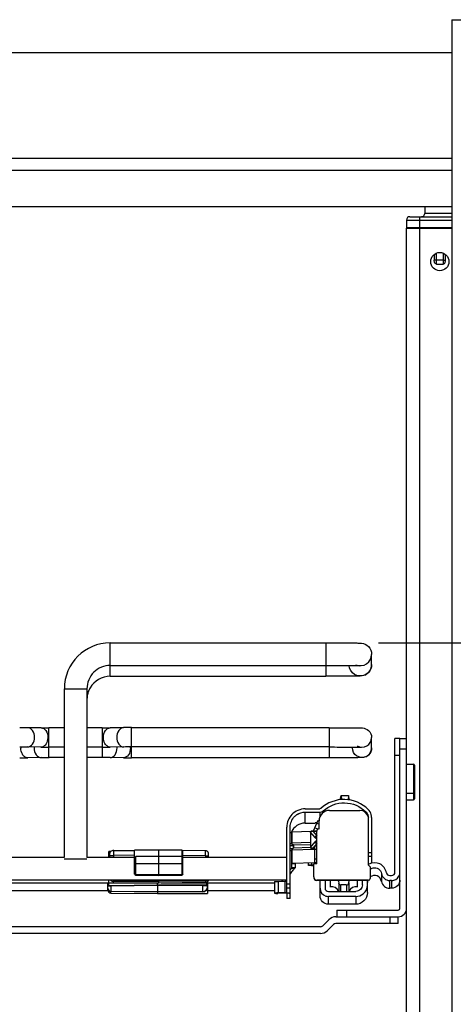
# Paper-space layout '599-18-LMP_CUST_1_2' of a CAD drawing. Units: inches. Extents: x 0 to 17, y 0 to 11.
# Drawn here: x 11.5 to 12, y 4.1 to 5.3 of the extents above; entities that cross this region are included whole.
import ezdxf
from ezdxf.enums import TextEntityAlignment as Align

# ---------------------------------------------------------------- set-up
doc = ezdxf.new("R2010")
doc.units = ezdxf.units.IN
doc.header["$LTSCALE"] = 0.935
doc.header["$MEASUREMENT"] = 0
doc.layers.get('0').update_dxf_attribs({"linetype": 'CONTINUOUS'})
doc.styles.get("Standard").update_dxf_attribs({"font": 'txt', "width": 0.8})
doc.dimstyles.new('DIMSTYLE_2', dxfattribs={"dimtxt": 0.125, "dimasz": 0.09375, "dimexe": 0.125, "dimexo": 0.0625, "dimgap": 0.0625, "dimtad": 0, "dimtih": 1, "dimtoh": 1, "dimlfac": 10, "dimzin": 4, "dimdsep": 46, "dimtxsty": 'Standard', "dimblk": 'CLOSED', "dimblk1": 'CLOSED', "dimblk2": 'CLOSED', "dimcen": 0.09, "dimadec": 3, "dimazin": 1, "dimtfac": 1, "dimtdec": 3, "dimtofl": 0, "dimtmove": 0, "dimatfit": 3, "dimldrblk": 'CLOSED', "dimfxl": 0, "dimtolj": 1, "dimtzin": 4, "dimarcsym": 0})

# ---------------------------------------------------------------- blocks, each defined once
blk = doc.blocks.new('_CLOSED')
at = {"color": 0, "linetype": 'ByBlock'}
for p, q in [((0, 0), (-1, 0.167)), ((-1, 0.167), (-1, -0.167)), ((-1, -0.167), (0, 0)), ((-1, 0), (0, 0))]:
    blk.add_line(p, q, dxfattribs=at)
blk = doc.blocks.new('*D33')
at = {"color": 2, "linetype": 'Continuous'}
for p, q in [((11.8757, 4.5451), (12.8026, 4.5451)), ((12.6776, 4.5451), (12.6776, 3.7821)), ((12.6776, 2.5186), (12.6776, 3.3446))]:
    blk.add_line(p, q, dxfattribs=at)
at = {"color": 2, "linetype": 'Continuous', "xscale": 0.09375, "yscale": 0.09375, "zscale": 0.09375}
for p, rotation in [((12.6776, 4.5451), 90), ((12.6776, 2.5186), 270)]:
    blk.add_blockref('_CLOSED', p, dxfattribs=dict(at, rotation=rotation))
at = {"color": 2, "linetype": 'Continuous'}
for s, p, p2 in [('20.26', (12.3276, 3.5946), (12.8276, 3.5946)), ('[', (12.3276, 3.4071), (12.4276, 3.4071)), (']', (12.9276, 3.4071), (13.0276, 3.4071)), ('514,7', (12.4276, 3.4071), (12.9276, 3.4071))]:
    blk.add_text(s, height=0.125, dxfattribs=at).set_placement(p, p2, align=Align.FIT)

psp = doc.layouts.new('599-18-LMP_CUST_1_2')

# ---------------------------------------------------------------- linework, layer by layer
at = {"color": 7, "linetype": 'Continuous'}
for p, q in [((11.9624, 5.2824), (11.9624, 2.4478)), ((11.9624, 5.2824), (12.2183, 5.2824)), ((11.9624, 5.243), (10.2616, 5.243)), ((11.9624, 5.1182), (10.2754, 5.1182)), ((10.2797, 5.1044), (11.9624, 5.1044)), ((11.9624, 5.0611), (10.2797, 5.0611)), ((11.9305, 5.0611), (11.9304, 5.0532)), ((11.9089, 5.0454), (11.9089, 5.0363)), ((11.9089, 5.0454), (11.9624, 5.0454)), ((11.9128, 5.0493), (11.9624, 5.0493)), ((11.9246, 5.0363), (11.9246, 5.0493)), ((11.9624, 5.0532), (11.9304, 5.0532)), ((11.9624, 5.0363), (11.9089, 5.0363)), ((11.9089, 2.8946), (11.9089, 5.0356)), ((11.9089, 5.0356), (11.9624, 5.0356)), ((11.9246, 2.8946), (11.9246, 5.0356)), ((11.9415, 5.0047), (11.9415, 4.998)), ((11.9443, 4.998), (11.9415, 4.998)), ((11.9443, 4.9932), (11.9443, 5.0062)), ((11.9522, 4.998), (11.9443, 4.998)), ((11.9522, 5.0062), (11.9522, 4.9932)), ((11.955, 4.998), (11.955, 5.0047)), ((11.9443, 4.9932), (11.9522, 4.9932)), ((11.5581, 4.5056), (11.5581, 4.5451)), ((11.5581, 4.5451), (11.8132, 4.5451)), ((11.8132, 4.5451), (11.8132, 4.5056)), ((11.8675, 4.5193), (11.8675, 4.5314)), ((11.5581, 4.5183), (11.8132, 4.5183)), ((11.5581, 4.5056), (11.8132, 4.5056)), ((11.5037, 4.4908), (11.5037, 4.2912)), ((11.5037, 4.4908), (11.5305, 4.4908)), ((11.5305, 4.4908), (11.5305, 4.2912)), ((11.4763, 4.4446), (11.4605, 4.4447)), ((11.4856, 4.4093), (11.4856, 4.4445)), ((11.5037, 4.4445), (11.4856, 4.4445)), ((11.5486, 4.4445), (11.5305, 4.4445)), ((11.5486, 4.4445), (11.5486, 4.4093)), ((11.5738, 4.4447), (11.558, 4.4446)), ((11.5833, 4.4091), (11.5833, 4.4447)), ((11.8171, 4.4447), (11.5833, 4.4447)), ((11.8171, 4.4447), (11.8171, 4.4091)), ((11.8675, 4.4208), (11.8675, 4.433)), ((11.901, 4.4319), (11.8951, 4.4319)), ((11.8951, 4.2738), (11.8951, 4.4319)), ((11.9089, 4.4316), (11.901, 4.4316)), ((11.901, 4.2309), (11.901, 4.4316)), ((11.4761, 4.4217), (11.4603, 4.4219)), ((11.5037, 4.4217), (11.4856, 4.4217)), ((11.5486, 4.4217), (11.5305, 4.4217)), ((11.574, 4.4219), (11.5582, 4.4217)), ((11.8171, 4.4219), (11.5833, 4.4219)), ((11.8447, 4.4208), (11.8447, 4.4218)), ((11.901, 4.4198), (11.9089, 4.4198)), ((11.4763, 4.4093), (11.4605, 4.4091)), ((11.5037, 4.4093), (11.4856, 4.4093)), ((11.5486, 4.4093), (11.5305, 4.4093)), ((11.5738, 4.4091), (11.558, 4.4093)), ((11.8171, 4.4091), (11.5833, 4.4091)), ((11.8951, 4.4124), (11.901, 4.4124)), ((11.9089, 4.4015), (11.917, 4.4015)), ((11.917, 4.4015), (11.917, 4.3594)), ((11.9182, 4.4003), (11.9182, 4.3606)), ((11.9089, 4.3673), (11.917, 4.3673)), ((11.9089, 4.3594), (11.917, 4.3594)), ((11.7888, 4.3487), (11.8061, 4.3487)), ((11.8101, 4.3463), (11.8101, 4.3443)), ((11.8176, 4.3468), (11.8537, 4.3468)), ((11.7888, 4.3319), (11.7888, 4.3448)), ((11.7888, 4.3448), (11.8061, 4.3448)), ((11.8026, 4.3318), (11.8043, 4.3353)), ((11.8043, 4.3353), (11.8053, 4.3348)), ((11.8053, 4.325), (11.8053, 4.3345)), ((11.8061, 4.3448), (11.8061, 4.339)), ((11.8606, 4.3453), (11.8606, 4.344)), ((11.8636, 4.2822), (11.8636, 4.3383)), ((11.8675, 4.3383), (11.8675, 4.2846)), ((11.7671, 4.2493), (11.7671, 4.3271)), ((11.7711, 4.2425), (11.7711, 4.3271)), ((11.7732, 4.3214), (11.7958, 4.3222)), ((11.7888, 4.3319), (11.7967, 4.3319)), ((11.7967, 4.3319), (11.8006, 4.3319)), ((11.798, 4.3223), (11.7995, 4.3223)), ((11.7985, 4.3228), (11.7982, 4.3223)), ((11.7985, 4.3228), (11.8001, 4.3264)), ((11.7985, 4.3228), (11.7985, 4.3228)), ((11.7985, 4.3228), (11.7995, 4.3223)), ((11.8025, 4.3223), (11.7995, 4.3223)), ((11.7998, 4.3221), (11.7995, 4.3223)), ((11.8001, 4.3264), (11.8026, 4.3318)), ((11.8039, 4.3247), (11.8001, 4.3264)), ((11.8006, 4.3321), (11.8006, 4.3319)), ((11.8026, 4.3321), (11.8006, 4.3321)), ((11.8025, 4.2838), (11.8025, 4.3223)), ((11.8026, 4.3318), (11.8053, 4.3305)), ((11.8053, 4.325), (11.8052, 4.325)), ((11.7711, 4.3208), (11.773, 4.3209)), ((11.773, 4.3214), (11.773, 4.3075)), ((11.773, 4.3214), (11.7732, 4.3214)), ((11.7732, 4.308), (11.7732, 4.3214)), ((11.5624, 4.2995), (11.5869, 4.2996)), ((11.5624, 4.2936), (11.5624, 4.2995)), ((11.5869, 4.2882), (11.5869, 4.3)), ((11.6156, 4.3), (11.5869, 4.3)), ((11.6156, 4.2712), (11.6156, 4.3)), ((11.6429, 4.2997), (11.6156, 4.3)), ((11.6429, 4.2997), (11.6429, 4.2715)), ((11.6707, 4.2991), (11.6438, 4.2994)), ((11.6707, 4.2932), (11.6707, 4.2991)), ((11.773, 4.3075), (11.7711, 4.3074)), ((11.7711, 4.3054), (11.7748, 4.3055)), ((11.7737, 4.3015), (11.7711, 4.3015)), ((11.7711, 4.2996), (11.773, 4.2996)), ((11.773, 4.308), (11.773, 4.3075)), ((11.773, 4.3075), (11.773, 4.3075)), ((11.7733, 4.3065), (11.773, 4.3075)), ((11.773, 4.3001), (11.773, 4.284)), ((11.773, 4.3001), (11.7732, 4.3001)), ((11.7952, 4.3088), (11.7732, 4.308)), ((11.7732, 4.3001), (11.7991, 4.301)), ((11.7732, 4.284), (11.7732, 4.3001)), ((11.7734, 4.3062), (11.7739, 4.3058)), ((11.7739, 4.3058), (11.7748, 4.3055)), ((11.7741, 4.3019), (11.775, 4.3021)), ((11.7741, 4.3018), (11.775, 4.3021)), ((11.7748, 4.3055), (11.7748, 4.3021)), ((11.775, 4.306), (11.775, 4.3021)), ((11.7751, 4.306), (11.7952, 4.3067)), ((11.7751, 4.3021), (11.7751, 4.306)), ((11.7952, 4.3028), (11.7751, 4.3021)), ((11.7991, 4.301), (11.7991, 4.3018)), ((11.8004, 4.2851), (11.8004, 4.3047)), ((11.8025, 4.3047), (11.8004, 4.3047)), ((11.8004, 4.3008), (11.8025, 4.3008)), ((11.5037, 4.2912), (10.94, 4.2912)), ((11.5305, 4.2892), (11.5037, 4.2892)), ((11.587, 4.2912), (11.5305, 4.2912)), ((11.5563, 4.2912), (11.5563, 4.2981)), ((11.5586, 4.2981), (11.5563, 4.2981)), ((11.5576, 4.2936), (11.5624, 4.2936)), ((11.5869, 4.2937), (11.5624, 4.2936)), ((11.5624, 4.2912), (11.5624, 4.2936)), ((11.587, 4.2882), (11.5869, 4.2882)), ((11.587, 4.2713), (11.587, 4.2909)), ((11.6156, 4.2923), (11.5882, 4.2922)), ((11.5882, 4.2713), (11.5882, 4.2922)), ((11.6429, 4.2923), (11.6156, 4.2923)), ((11.6441, 4.2921), (11.6429, 4.2923)), ((11.6441, 4.2715), (11.6441, 4.2986)), ((11.6707, 4.2932), (11.6441, 4.2935)), ((11.7671, 4.2912), (11.6441, 4.2912)), ((11.6707, 4.2932), (11.6707, 4.2912)), ((11.6707, 4.2932), (11.6746, 4.2932)), ((11.6746, 4.2912), (11.6746, 4.2952)), ((11.8025, 4.289), (11.8004, 4.289)), ((11.8675, 4.2968), (11.8636, 4.2968)), ((11.8636, 4.2928), (11.8675, 4.2928)), ((11.587, 4.2842), (11.5882, 4.2842)), ((11.5882, 4.2842), (11.6429, 4.2842)), ((11.6429, 4.2842), (11.6441, 4.2842)), ((11.7711, 4.2766), (11.773, 4.2786)), ((11.773, 4.2789), (11.773, 4.2837)), ((11.777, 4.2837), (11.773, 4.2837)), ((11.773, 4.2789), (11.773, 4.2786)), ((11.777, 4.2789), (11.773, 4.2789)), ((11.773, 4.2786), (11.773, 4.2789)), ((11.773, 4.2786), (11.7767, 4.2786)), ((11.8003, 4.285), (11.7732, 4.284)), ((11.777, 4.2789), (11.7767, 4.2786)), ((11.777, 4.2837), (11.777, 4.2789)), ((11.7926, 4.2815), (11.7926, 4.2845)), ((11.7962, 4.282), (11.7926, 4.282)), ((11.7962, 4.2819), (11.7926, 4.2819)), ((11.7962, 4.2815), (11.7926, 4.2815)), ((11.7962, 4.2815), (11.7926, 4.2815)), ((11.7958, 4.2819), (11.7989, 4.2814)), ((11.7962, 4.2847), (11.7962, 4.282)), ((11.7966, 4.282), (11.7962, 4.282)), ((11.7962, 4.2819), (11.7962, 4.2815)), ((11.7962, 4.2819), (11.7966, 4.2819)), ((11.7962, 4.2815), (11.7966, 4.2815)), ((11.7966, 4.2815), (11.7962, 4.2815)), ((11.7966, 4.2819), (11.7989, 4.2819)), ((11.7966, 4.2818), (11.7966, 4.2815)), ((11.7966, 4.2815), (11.798, 4.2815)), ((11.7989, 4.2681), (11.7989, 4.2838)), ((11.8025, 4.2838), (11.7989, 4.2838)), ((11.8004, 4.2851), (11.8025, 4.2851)), ((11.8024, 4.2849), (11.8004, 4.2848)), ((11.8659, 4.2799), (11.8636, 4.2822)), ((11.8659, 4.2799), (11.8659, 4.2661)), ((11.7671, 4.2644), (10.6766, 4.2644)), ((11.5563, 4.2581), (11.5563, 4.2644)), ((11.5624, 4.2629), (11.5624, 4.2644)), ((11.5882, 4.2713), (11.587, 4.2713)), ((11.5882, 4.2713), (11.6156, 4.2712)), ((11.5882, 4.2701), (11.5882, 4.2705)), ((11.5882, 4.2701), (11.5882, 4.2701)), ((11.5882, 4.2701), (11.6156, 4.27)), ((11.6156, 4.2712), (11.6429, 4.2715)), ((11.6156, 4.2712), (11.6156, 4.27)), ((11.6156, 4.27), (11.6429, 4.2703)), ((11.6156, 4.27), (11.6156, 4.27)), ((11.6156, 4.2609), (11.6156, 4.2644)), ((11.644, 4.2715), (11.6429, 4.2715)), ((11.6429, 4.2715), (11.6429, 4.2703)), ((11.6435, 4.2705), (11.6429, 4.2703)), ((11.6441, 4.2713), (11.6435, 4.2705)), ((11.6441, 4.2715), (11.644, 4.2715)), ((11.6707, 4.2633), (11.6707, 4.2644)), ((11.7612, 4.2644), (11.7612, 4.263)), ((11.8639, 4.2642), (11.8026, 4.2642)), ((11.8026, 4.2641), (11.8026, 4.2642)), ((11.8639, 4.2641), (11.8026, 4.2641)), ((11.8065, 4.2456), (11.8065, 4.2641)), ((11.8124, 4.2641), (11.8124, 4.2549)), ((11.8183, 4.2641), (11.8183, 4.2562)), ((11.8507, 4.2562), (11.8507, 4.2641)), ((11.8566, 4.2588), (11.8566, 4.2641)), ((11.8625, 4.2496), (11.8625, 4.2641)), ((11.8639, 4.2642), (11.8639, 4.2641)), ((11.8792, 4.2721), (11.8792, 4.2628)), ((11.8889, 4.2699), (11.8912, 4.2699)), ((11.8912, 4.2639), (11.8889, 4.2639)), ((11.8889, 4.2547), (11.8889, 4.2639)), ((11.8912, 4.2639), (11.8912, 4.2547)), ((11.6156, 4.2609), (10.8308, 4.2609)), ((11.5551, 4.253), (11.5551, 4.2609)), ((11.5551, 4.2574), (11.5551, 4.2573)), ((11.5554, 4.2581), (11.559, 4.2581)), ((11.559, 4.2581), (11.6142, 4.2587)), ((11.6142, 4.2579), (11.559, 4.2571)), ((11.559, 4.2571), (11.559, 4.2509)), ((11.5624, 4.2628), (11.5624, 4.2629)), ((11.6156, 4.2627), (11.5624, 4.2629)), ((11.6142, 4.2587), (11.6142, 4.2609)), ((11.6674, 4.2585), (11.6142, 4.2587)), ((11.6142, 4.2579), (11.6142, 4.2485)), ((11.6674, 4.2576), (11.6142, 4.2579)), ((11.6707, 4.2633), (11.6156, 4.2627)), ((11.6707, 4.2632), (11.6156, 4.2627)), ((11.6707, 4.2614), (11.6156, 4.2609)), ((11.7526, 4.2609), (11.6182, 4.2609)), ((11.6729, 4.2585), (11.6674, 4.2585)), ((11.6732, 4.2576), (11.6674, 4.2576)), ((11.6674, 4.2576), (11.6674, 4.2506)), ((11.6707, 4.2633), (11.6707, 4.2614)), ((11.6721, 4.2609), (11.6721, 4.2585)), ((11.6731, 4.2583), (11.6732, 4.2583)), ((11.6732, 4.2609), (11.6732, 4.2583)), ((11.6732, 4.2583), (11.6734, 4.2583)), ((11.6732, 4.2577), (11.6732, 4.2578)), ((11.6732, 4.2564), (11.6732, 4.2577)), ((11.6734, 4.2583), (11.6734, 4.2485)), ((11.7526, 4.2629), (11.7526, 4.2491)), ((11.7526, 4.2629), (11.7565, 4.2629)), ((11.7565, 4.2629), (11.7572, 4.2629)), ((11.7572, 4.2629), (11.7648, 4.263)), ((11.7572, 4.2492), (11.7572, 4.2629)), ((11.7648, 4.263), (11.7648, 4.2492)), ((11.7648, 4.263), (11.7671, 4.263)), ((11.7711, 4.2594), (11.7671, 4.2594)), ((11.7671, 4.2554), (11.7711, 4.2554)), ((11.8285, 4.2611), (11.8285, 4.251)), ((11.8378, 4.2586), (11.8311, 4.2586)), ((11.8311, 4.251), (11.8311, 4.2586)), ((11.8378, 4.2586), (11.8378, 4.251)), ((11.8405, 4.2611), (11.8405, 4.251)), ((11.8912, 4.2547), (11.8889, 4.2547)), ((11.5554, 4.2516), (10.886, 4.2516)), ((11.559, 4.2491), (11.559, 4.2509)), ((11.6142, 4.2504), (11.559, 4.2509)), ((11.6142, 4.2503), (11.559, 4.2509)), ((11.559, 4.2491), (11.6142, 4.2485)), ((11.6674, 4.2506), (11.6142, 4.2504)), ((11.6142, 4.2485), (11.6734, 4.2485)), ((11.6674, 4.2506), (11.6674, 4.2505)), ((11.7526, 4.2516), (11.6734, 4.2516)), ((11.7554, 4.2491), (11.7526, 4.2491)), ((11.7526, 4.2489), (11.754, 4.2488)), ((11.7572, 4.2492), (11.7565, 4.2491)), ((11.76, 4.2488), (11.7565, 4.2489)), ((11.7648, 4.2492), (11.7572, 4.2492)), ((11.76, 4.2488), (11.76, 4.2491)), ((11.7676, 4.2487), (11.76, 4.2488)), ((11.7671, 4.2493), (11.7648, 4.2492)), ((11.7671, 4.2492), (11.7676, 4.2492)), ((11.7671, 4.2487), (11.7671, 4.2425)), ((11.7711, 4.2425), (11.7671, 4.2425)), ((11.7676, 4.2492), (11.7676, 4.2487)), ((11.7676, 4.2492), (11.7683, 4.2492)), ((11.7683, 4.2492), (11.7711, 4.2493)), ((11.7711, 4.2487), (11.7695, 4.2487)), ((11.8163, 4.251), (11.8487, 4.251)), ((11.8487, 4.2451), (11.8163, 4.2451)), ((11.8163, 4.2358), (11.8163, 4.2451)), ((11.8487, 4.2451), (11.8487, 4.2358)), ((11.8487, 4.2358), (11.8163, 4.2358)), ((11.8262, 4.2289), (11.899, 4.2289)), ((11.8262, 4.2289), (11.8262, 4.221)), ((11.838, 4.221), (11.838, 4.2289)), ((11.8168, 4.2175), (11.8096, 4.2104)), ((11.8252, 4.221), (11.899, 4.221)), ((11.8892, 4.221), (11.8892, 4.2131)), ((11.899, 4.2131), (11.899, 4.221)), ((11.8068, 4.2092), (10.6369, 4.2092)), ((11.8152, 4.2048), (11.8224, 4.212)), ((11.899, 4.2131), (11.8252, 4.2131)), ((11.8068, 4.2013), (10.6369, 4.2013))]:
    psp.add_line(p, q, dxfattribs=at)
at = {"color": 6, "linetype": 'Continuous'}
for p, q in [((11.8303, 4.3595), (11.8314, 4.3644)), ((11.8314, 4.3644), (11.84, 4.3644)), ((11.8314, 4.3644), (11.8317, 4.3596)), ((11.84, 4.3644), (11.8396, 4.3594)), ((11.8411, 4.3593), (11.84, 4.3644)), ((11.798, 4.3221), (11.798, 4.3221)), ((11.798, 4.3221), (11.8025, 4.3221)), ((11.798, 4.3221), (11.8025, 4.3166)), ((11.7954, 4.3214), (11.7952, 4.3213)), ((11.7952, 4.3212), (11.7952, 4.3029)), ((11.7952, 4.3212), (11.7953, 4.3212)), ((11.8006, 4.3147), (11.7953, 4.3212)), ((11.7953, 4.3029), (11.7952, 4.3029)), ((11.7953, 4.3029), (11.8006, 4.3097)), ((11.796, 4.302), (11.8004, 4.302)), ((11.8025, 4.3078), (11.798, 4.3021)), ((11.798, 4.302), (11.798, 4.3021)), ((11.8004, 4.3021), (11.798, 4.3021))]:
    psp.add_line(p, q, dxfattribs=at)
at = {"color": 7, "linetype": 'Continuous'}
for points in [[(11.6746, 4.2952), (11.6746, 4.2955), (11.6746, 4.2958), (11.6745, 4.2961), (11.6744, 4.2964), (11.6743, 4.2967), (11.6742, 4.2969), (11.6741, 4.2972), (11.6739, 4.2975), (11.6737, 4.2977), (11.6735, 4.2979), (11.6733, 4.2981), (11.673, 4.2983), (11.6728, 4.2985), (11.6725, 4.2987), (11.6723, 4.2988), (11.672, 4.2989), (11.6717, 4.299), (11.6714, 4.299), (11.6711, 4.2991), (11.6708, 4.2991), (11.6707, 4.2991)], [(11.5554, 4.2581), (11.5554, 4.258), (11.5553, 4.2579), (11.5553, 4.2578), (11.5552, 4.2577), (11.5552, 4.2576), (11.5552, 4.2575), (11.5551, 4.2574)], [(11.6732, 4.2578), (11.6732, 4.2579), (11.6732, 4.258), (11.6731, 4.2581), (11.6731, 4.2582), (11.673, 4.2583), (11.673, 4.2584), (11.6729, 4.2585)]]:
    psp.add_lwpolyline(points, dxfattribs=at)
psp.add_circle((11.9482, 4.9962), 0.0108, dxfattribs=at)
for centre, radius, start, end in [((11.9128, 5.0454), 0.00394, 90, 180), ((11.9264, 5.0533), 0.00394, 270, 359), ((11.9097, 5.0363), 0.000787, 180, 262.2236), ((11.9525, 5.2973), 0.2993, 269.9429, 270.4846), ((11.5581, 4.4908), 0.0543, 89.9998, 179.9986), ((11.8541, 4.5193), 0.0134, 293.2635, 0.0006), ((11.5581, 4.478), 0.0276, 89.9997, 149.999), ((11.5583, 4.478), 0.0278, 160.0735, 179.9263), ((11.5581, 4.478), 0.0276, 150.0077, 159.9904), ((11.4512, 2.9462), 1.4985, 89.6439, 90.009), ((11.4847, 5.6874), 1.2429, 269.6108, 270.0433), ((11.5489, 5.9213), 1.4767, 269.9909, 270.3549), ((11.5824, 3.1799), 1.2649, 89.9573, 90.3898), ((11.4512, 2.9451), 1.4767, 89.6451, 90.0091), ((11.4683, 4.4206), 0.0159, 175.4147, 179.9918), ((11.484, 4.4207), 0.0159, 176.1304, 179.9934), ((11.4847, 5.6866), 1.2649, 269.6102, 270.0427), ((11.5489, 5.9202), 1.4985, 269.991, 270.3561), ((11.5503, 4.4207), 0.0159, 0.0066, 3.8696), ((11.5824, 3.179), 1.2429, 89.9567, 90.3892), ((11.566, 4.4206), 0.0159, 0.0077, 4.3478), ((11.8561, 4.4208), 0.0114, 292.3735, 352.6638), ((11.8562, 4.4208), 0.0113, 352.5817, 359.9758), ((11.4519, 5.674), 1.2649, 269.9573, 270.3898), ((11.4854, 2.9325), 1.4767, 89.9909, 90.3549), ((11.5496, 3.1664), 1.2429, 89.6108, 90.0433), ((11.5831, 5.9076), 1.4985, 269.6439, 270.009), ((11.917, 4.4003), 0.00118, 0, 90), ((11.917, 4.3685), 0.00118, 270, 360), ((11.917, 4.3606), 0.00118, 270, 360), ((11.8176, 4.3345), 0.0123, 89.9996, 179.9992), ((11.8537, 4.337), 0.00984, 15.021, 89.9999), ((11.7888, 4.327), 0.0178, 122.439, 135.2814), ((11.8537, 4.3383), 0.0138, 0.0382, 15.8751), ((11.7888, 4.3141), 0.0177, 90.0005, 157.7139), ((11.8052, 4.3223), 0.00276, 90.0001, 179.9987), ((11.5624, 4.2936), 0.00591, 90.2015, 133.5319), ((11.6429, 4.2986), 0.00118, 0, 89.4), ((11.775, 4.308), 0.00197, 179.983, 270.0185), ((11.7751, 4.308), 0.00198, 180.0568, 189.9748), ((11.8069, 4.3018), 0.00786, 180.0298, 185.7387), ((11.797, 4.2574), 0.0294, 133.6736, 137.1516), ((11.7963, 3.5325), 0.7495, 89.7996, 89.9784), ((11.7962, 5.101), 0.8195, 270.0271, 270.1416), ((11.8709, 4.2706), 0.0144, 117.4582, 120.7757), ((11.5624, 4.2687), 0.0059, 227.4954, 269.7632), ((11.5882, 4.2713), 0.00118, 180.0125, 269.7872), ((11.8076, 4.2705), 0.2194, 179.7744, 180.0044), ((11.6429, 4.2715), 0.00118, 270.6426, 359.9878), ((11.6707, 4.2654), 0.00394, 270.6039, 345.6327), ((11.6707, 4.2672), 0.00393, 270.6114, 314.7662), ((11.7462, 4.2688), 0.017, 339.8318, 344.9162), ((11.8029, 4.2681), 0.00394, 180.0015, 266.8487), ((11.8029, 4.268), 0.00394, 180.0015, 266.8487), ((11.8486, 4.2606), 0.00818, 154.83, 156.3755), ((11.8639, 4.2661), 0.00197, 270.0071, 359.9917), ((11.8639, 4.2661), 0.00197, 270.0071, 359.9917), ((11.8889, 4.2738), 0.00984, 189.8811, 269.9984), ((11.8889, 4.2738), 0.00394, 189.8811, 269.9984), ((11.8912, 4.2738), 0.00394, 270.0022, 359.9962), ((11.8912, 4.2738), 0.00984, 300.066, 359.9989), ((11.5591, 4.2549), 0.00394, 180.0349, 269.3667), ((11.559, 4.2548), 0.00388, 180.0054, 185.5898), ((11.5591, 4.253), 0.00394, 180.0034, 269.3961), ((11.62, 4.258), 0.061, 179.8839, 180.8682), ((11.4781, 4.2583), 0.1361, 359.8219, 0.178), ((11.4269, 4.2586), 0.2404, 359.7693, 359.9863), ((11.6673, 4.2565), 0.00591, 270.234, 359.9644), ((11.8163, 4.2549), 0.00984, 180.0018, 251.9428), ((11.8163, 4.2549), 0.00394, 180.0038, 269.9978), ((11.8203, 4.2482), 0.00827, 19.5791, 103.7733), ((11.8311, 4.2612), 0.00264, 183.5087, 270.0135), ((11.8378, 4.2612), 0.00264, 269.9886, 356.4935), ((11.8487, 4.2482), 0.00827, 76.2288, 160.4248), ((11.8487, 4.2588), 0.0138, 310.2346, 0.0019), ((11.8889, 4.2645), 0.00984, 189.8811, 269.9984), ((11.7587, 4.5587), 0.31, 269.1342, 269.587), ((11.7607, 3.7416), 0.5076, 90.4712, 90.5938), ((11.7652, 3.8969), 0.3519, 89.3022, 89.6078), ((11.8163, 4.255), 0.00991, 252.0078, 269.9339), ((11.899, 4.2309), 0.00984, 270, 360), ((11.899, 4.2309), 0.00197, 270, 360), ((11.8252, 4.2092), 0.0118, 90, 135), ((11.8068, 4.2131), 0.00394, 270, 315), ((11.8252, 4.2092), 0.00394, 90, 135), ((11.8068, 4.2131), 0.0118, 270, 315)]:
    psp.add_arc(centre, radius, start, end, dxfattribs=at)
at = {"color": 6, "linetype": 'Continuous'}
for centre, radius, start, end in [((11.796, 4.3213), 0.000787, 90.0002, 180.0002), ((11.7977, 4.2479), 0.0743, 90.5968, 91.319), ((11.7982, 4.2176), 0.1045, 90.355, 90.6553), ((11.7981, 4.2339), 0.0882, 90.2056, 90.3543), ((11.798, 4.2558), 0.0664, 90.0071, 90.2087), ((11.796, 4.3028), 0.000787, 184.6816, 274.6813), ((11.7979, 4.2211), 0.081, 89.96, 91.3373), ((11.798, 4.3065), 0.00444, 266.7805, 269.6728)]:
    psp.add_arc(centre, radius, start, end, dxfattribs=at)
at = {"color": 7, "linetype": 'Continuous'}
for centre, major_axis, start_param, end_param in [((10.7203, 4.2658), (1.4028, -0.0049), 0.878638, 0.926923), ((12.5094, 4.2534), (1.4028, 0.0049), 2.214669, 2.262954)]:
    psp.add_ellipse(centre, major_axis=major_axis, ratio=0.000025, start_param=start_param, end_param=end_param, dxfattribs=at)
for points, knots in [([(11.9443, 4.9932), (11.9438, 4.9932), (11.9428, 4.9937), (11.9419, 4.995), (11.9415, 4.9965), (11.9415, 4.9975), (11.9415, 4.998)], [0, 0, 0, 0, 0.247325, 0.49744, 0.748586, 1, 1, 1, 1]), ([(11.9522, 4.9932), (11.9527, 4.9932), (11.9537, 4.9937), (11.9545, 4.995), (11.9549, 4.9965), (11.955, 4.9975), (11.955, 4.998)], [0, 0, 0, 0, 0.247256, 0.49741, 0.74857, 1, 1, 1, 1]), ([(11.8132, 4.5451), (11.8198, 4.5451), (11.8291, 4.5451), (11.8407, 4.545), (11.8472, 4.545), (11.8519, 4.5449), (11.8575, 4.5448), (11.8649, 4.5415), (11.8675, 4.5348), (11.8675, 4.5314)], [0, 0, 0, 0, 0.320948, 0.456272, 0.563469, 0.636901, 0.685491, 0.836614, 1, 1, 1, 1]), ([(11.8488, 4.5191), (11.8527, 4.5175), (11.8629, 4.5182), (11.8675, 4.5272), (11.8675, 4.5314)], [0, 0, 0, 0, 0.500002, 1, 1, 1, 1]), ([(11.5581, 4.5183), (11.551, 4.5183), (11.5364, 4.5125), (11.5305, 4.4978), (11.5305, 4.4908)], [0, 0, 0, 0, 0.500005, 1, 1, 1, 1]), ([(11.8675, 4.5193), (11.8675, 4.5159), (11.8649, 4.5091), (11.8575, 4.5058), (11.8519, 4.5058), (11.8472, 4.5057), (11.8407, 4.5056), (11.8291, 4.5056), (11.8198, 4.5056), (11.8132, 4.5056)], [0, 0, 0, 0, 0.163479, 0.314736, 0.36318, 0.436629, 0.543818, 0.679115, 1, 1, 1, 1]), ([(11.8132, 4.5183), (11.8221, 4.5183), (11.8353, 4.5182), (11.8486, 4.5183), (11.853, 4.5181)], [0, 0, 0, 0, 0.667298, 1, 1, 1, 1]), ([(11.8594, 4.507), (11.8557, 4.5053), (11.846, 4.5058), (11.8411, 4.5142), (11.8408, 4.5183)], [0, 0, 0, 0, 0.499945, 1, 1, 1, 1]), ([(11.4685, 4.4333), (11.4685, 4.4361), (11.4674, 4.4413), (11.4627, 4.4447), (11.4605, 4.4447)], [0, 0, 0, 0, 0.559602, 1, 1, 1, 1]), ([(11.4763, 4.4446), (11.4784, 4.4446), (11.4832, 4.4412), (11.4842, 4.436), (11.4842, 4.4332)], [0, 0, 0, 0, 0.440398, 1, 1, 1, 1]), ([(11.55, 4.4332), (11.55, 4.436), (11.5511, 4.4412), (11.5558, 4.4446), (11.558, 4.4446)], [0, 0, 0, 0, 0.559602, 1, 1, 1, 1]), ([(11.5738, 4.4447), (11.5716, 4.4447), (11.5669, 4.4413), (11.5658, 4.4361), (11.5658, 4.4333)], [0, 0, 0, 0, 0.440398, 1, 1, 1, 1]), ([(11.8171, 4.4447), (11.8233, 4.4447), (11.832, 4.4447), (11.8428, 4.4446), (11.849, 4.4446), (11.8534, 4.4445), (11.8583, 4.4445), (11.8649, 4.4421), (11.8675, 4.4361), (11.8675, 4.433)], [0, 0, 0, 0, 0.325145, 0.463453, 0.574508, 0.652492, 0.699785, 0.835436, 1, 1, 1, 1]), ([(11.4603, 4.4219), (11.4625, 4.4218), (11.4674, 4.4253), (11.4685, 4.4305), (11.4685, 4.4333)], [0, 0, 0, 0, 0.440065, 1, 1, 1, 1]), ([(11.4842, 4.4332), (11.4842, 4.4323), (11.484, 4.4291), (11.4827, 4.4259), (11.4811, 4.4241)], [0, 0, 0, 0, 0.267174, 1, 1, 1, 1]), ([(11.5532, 4.4241), (11.5527, 4.4247), (11.5508, 4.4273), (11.55, 4.4307), (11.55, 4.4332)], [0, 0, 0, 0, 0.231483, 1, 1, 1, 1]), ([(11.5658, 4.4333), (11.5658, 4.4305), (11.5669, 4.4253), (11.5717, 4.4218), (11.574, 4.4219)], [0, 0, 0, 0, 0.559935, 1, 1, 1, 1]), ([(11.8504, 4.4231), (11.8537, 4.4212), (11.863, 4.421), (11.8675, 4.4292), (11.8675, 4.433)], [0, 0, 0, 0, 0.499999, 1, 1, 1, 1]), ([(11.4555, 4.4115), (11.455, 4.4121), (11.4531, 4.4147), (11.4523, 4.4181), (11.4523, 4.4206)], [0, 0, 0, 0, 0.231483, 1, 1, 1, 1]), ([(11.4681, 4.4207), (11.4681, 4.4179), (11.4692, 4.4126), (11.474, 4.4092), (11.4763, 4.4093)], [0, 0, 0, 0, 0.559935, 1, 1, 1, 1]), ([(11.4811, 4.4241), (11.4807, 4.4238), (11.4794, 4.4225), (11.4775, 4.4217), (11.4761, 4.4217)], [0, 0, 0, 0, 0.271535, 1, 1, 1, 1]), ([(11.5582, 4.4217), (11.5568, 4.4217), (11.5549, 4.4225), (11.5535, 4.4238), (11.5532, 4.4241)], [0, 0, 0, 0, 0.728465, 1, 1, 1, 1]), ([(11.558, 4.4093), (11.5602, 4.4092), (11.5651, 4.4126), (11.5662, 4.4179), (11.5662, 4.4207)], [0, 0, 0, 0, 0.440065, 1, 1, 1, 1]), ([(11.582, 4.4206), (11.582, 4.4178), (11.5809, 4.4125), (11.576, 4.4091), (11.5738, 4.4091)], [0, 0, 0, 0, 0.559935, 1, 1, 1, 1]), ([(11.8171, 4.4219), (11.8256, 4.4219), (11.8383, 4.4217), (11.8509, 4.4219), (11.8551, 4.4217)], [0, 0, 0, 0, 0.668358, 1, 1, 1, 1]), ([(11.8675, 4.4208), (11.8675, 4.4177), (11.8649, 4.4117), (11.8583, 4.4093), (11.8534, 4.4093), (11.849, 4.4092), (11.8428, 4.4092), (11.832, 4.4091), (11.8233, 4.4091), (11.8171, 4.4091)], [0, 0, 0, 0, 0.164554, 0.300335, 0.347571, 0.425567, 0.536616, 0.674906, 1, 1, 1, 1]), ([(11.8605, 4.4103), (11.8571, 4.4089), (11.8486, 4.4096), (11.8447, 4.4172), (11.8447, 4.4208)], [0, 0, 0, 0, 0.500012, 1, 1, 1, 1]), ([(11.4605, 4.4091), (11.4591, 4.4091), (11.4572, 4.4099), (11.4558, 4.4112), (11.4555, 4.4115)], [0, 0, 0, 0, 0.728465, 1, 1, 1, 1]), ([(11.8634, 4.3481), (11.8562, 4.3551), (11.8357, 4.364), (11.8149, 4.356), (11.8074, 4.3493)], [0, 0, 0, 0, 0.5, 1, 1, 1, 1]), ([(11.8101, 4.3463), (11.8168, 4.3524), (11.8356, 4.3596), (11.8541, 4.3517), (11.8606, 4.3453)], [0, 0, 0, 0, 0.5, 1, 1, 1, 1]), ([(11.7732, 4.308), (11.7731, 4.308), (11.773, 4.308), (11.7731, 4.308), (11.7731, 4.308)], [0, 0, 0, 0, 0.704909, 1, 1, 1, 1]), ([(11.775, 4.306), (11.775, 4.306), (11.7751, 4.306), (11.7751, 4.306), (11.7751, 4.306)], [0, 0, 0, 0, 0.253001, 1, 1, 1, 1]), ([(11.5574, 4.2912), (11.5574, 4.2914), (11.5576, 4.2922), (11.5577, 4.293), (11.5576, 4.2936)], [0, 0, 0, 0, 0.2408, 1, 1, 1, 1]), ([(11.5576, 4.2936), (11.5576, 4.2945), (11.5576, 4.2958), (11.5579, 4.2972), (11.5582, 4.2977), (11.5583, 4.2979)], [0, 0, 0, 0, 0.612861, 0.840132, 1, 1, 1, 1]), ([(11.587, 4.2909), (11.587, 4.2912), (11.5873, 4.2918), (11.5879, 4.2922), (11.5882, 4.2922)], [0, 0, 0, 0, 0.479923, 1, 1, 1, 1]), ([(11.7754, 4.2773), (11.775, 4.2769), (11.7735, 4.2752), (11.7721, 4.2733), (11.7711, 4.2718)], [0, 0, 0, 0, 0.234764, 1, 1, 1, 1]), ([(11.7732, 4.284), (11.7731, 4.284), (11.773, 4.284), (11.7731, 4.284), (11.7731, 4.284)], [0, 0, 0, 0, 0.741828, 1, 1, 1, 1]), ([(11.885, 4.2731), (11.8843, 4.2774), (11.8783, 4.2856), (11.8681, 4.2854), (11.8643, 4.2834)], [0, 0, 0, 0, 0.500015, 1, 1, 1, 1]), ([(11.8692, 4.2789), (11.8713, 4.2794), (11.8762, 4.2785), (11.8788, 4.2743), (11.8792, 4.2721)], [0, 0, 0, 0, 0.499988, 1, 1, 1, 1]), ([(11.8792, 4.2628), (11.8787, 4.2656), (11.8746, 4.2708), (11.868, 4.2698), (11.8658, 4.2681)], [0, 0, 0, 0, 0.500018, 1, 1, 1, 1]), ([(11.901, 4.2645), (11.901, 4.262), (11.8989, 4.2568), (11.8937, 4.2547), (11.8912, 4.2547)], [0, 0, 0, 0, 0.499995, 1, 1, 1, 1]), ([(11.559, 4.2571), (11.5585, 4.2571), (11.5576, 4.2571), (11.5566, 4.2571), (11.5559, 4.2571), (11.5555, 4.2571), (11.5553, 4.2572), (11.5552, 4.2572), (11.5551, 4.2573)], [0, 0, 0, 0, 0.380459, 0.698468, 0.819099, 0.909352, 0.968637, 1, 1, 1, 1]), ([(11.559, 4.2509), (11.5585, 4.2509), (11.5575, 4.2511), (11.5562, 4.2519), (11.5554, 4.2531), (11.5552, 4.254), (11.5551, 4.2544)], [0, 0, 0, 0, 0.272484, 0.536219, 0.782746, 1, 1, 1, 1]), ([(11.6732, 4.2564), (11.6732, 4.2557), (11.673, 4.2541), (11.6717, 4.2522), (11.6697, 4.2508), (11.6681, 4.2505), (11.6674, 4.2505)], [0, 0, 0, 0, 0.234928, 0.492123, 0.744287, 1, 1, 1, 1]), ([(11.6732, 4.2577), (11.6732, 4.2577), (11.6732, 4.2576), (11.6732, 4.2576), (11.6732, 4.2576)], [0, 0, 0, 0, 0.145137, 1, 1, 1, 1]), ([(11.8566, 4.2588), (11.8566, 4.2568), (11.8549, 4.2526), (11.8507, 4.251), (11.8487, 4.251)], [0, 0, 0, 0, 0.499995, 1, 1, 1, 1]), ([(11.8163, 4.2358), (11.8138, 4.2358), (11.8086, 4.2379), (11.8065, 4.2431), (11.8065, 4.2456)], [0, 0, 0, 0, 0.500005, 1, 1, 1, 1]), ([(11.8625, 4.2496), (11.8625, 4.2461), (11.8595, 4.2387), (11.8522, 4.2358), (11.8487, 4.2358)], [0, 0, 0, 0, 0.499995, 1, 1, 1, 1])]:
    psp.add_open_spline(points, degree=3, knots=knots, dxfattribs=at)
for points in [[(11.7888, 4.3487), (11.7831, 4.3487), (11.7771, 4.3462), (11.7731, 4.3421)], [(11.8061, 4.3448), (11.8075, 4.3448), (11.809, 4.3454), (11.8101, 4.3463)], [(11.8074, 4.3493), (11.8071, 4.349), (11.8066, 4.3487), (11.8062, 4.3489)], [(11.867, 4.3421), (11.8664, 4.3443), (11.8651, 4.3465), (11.8634, 4.3481)], [(11.7731, 4.3421), (11.7694, 4.3382), (11.7671, 4.3325), (11.7671, 4.3271)], [(11.7711, 4.3271), (11.7711, 4.3316), (11.773, 4.3364), (11.7762, 4.3396)], [(11.7793, 4.3421), (11.7821, 4.3438), (11.7855, 4.3448), (11.7888, 4.3448)], [(11.8606, 4.3453), (11.8616, 4.3444), (11.8623, 4.3433), (11.8628, 4.3421)], [(11.8628, 4.3421), (11.8633, 4.3409), (11.8636, 4.3396), (11.8636, 4.3383)], [(11.773, 4.3075), (11.773, 4.307), (11.7731, 4.3066), (11.7734, 4.3062)], [(11.773, 4.3001), (11.773, 4.3008), (11.7735, 4.3016), (11.7741, 4.3019)], [(11.7751, 4.306), (11.7743, 4.306), (11.7733, 4.3068), (11.7732, 4.3076)], [(11.7732, 4.3001), (11.7732, 4.3008), (11.7736, 4.3015), (11.7741, 4.3018)], [(11.775, 4.3055), (11.7744, 4.3055), (11.7736, 4.3059), (11.7733, 4.3065)], [(11.8658, 4.2774), (11.8668, 4.2781), (11.868, 4.2786), (11.8692, 4.2789)], [(11.8277, 4.2641), (11.8282, 4.2632), (11.8285, 4.2621), (11.8285, 4.2611)], [(11.8405, 4.2611), (11.8405, 4.262), (11.8408, 4.263), (11.8411, 4.2639)], [(11.8629, 4.2641), (11.8626, 4.2632), (11.8625, 4.2623), (11.8625, 4.2614)], [(11.8912, 4.2639), (11.8929, 4.2639), (11.8946, 4.2644), (11.8961, 4.2653)], [(11.8487, 4.2451), (11.8519, 4.2451), (11.8552, 4.2463), (11.8576, 4.2483)]]:
    psp.add_open_spline(points, degree=3, dxfattribs=at)
at = {"color": 6, "linetype": 'Continuous'}
for points in [[(11.7953, 4.3213), (11.7953, 4.3217), (11.7957, 4.3221), (11.796, 4.3221)], [(11.8025, 4.3166), (11.8016, 4.3165), (11.8006, 4.3156), (11.8006, 4.3147)], [(11.8025, 4.3149), (11.8022, 4.3146), (11.802, 4.3141), (11.802, 4.3136)], [(11.8025, 4.3095), (11.8022, 4.3099), (11.802, 4.3104), (11.802, 4.3109)], [(11.7961, 4.302), (11.7957, 4.302), (11.7953, 4.3024), (11.7953, 4.3028)], [(11.8006, 4.3097), (11.8006, 4.3088), (11.8016, 4.3079), (11.8025, 4.3078)]]:
    psp.add_open_spline(points, degree=3, dxfattribs=at)
for points, knots in [([(11.798, 4.3221), (11.7976, 4.3221), (11.7968, 4.322), (11.7958, 4.3217), (11.7954, 4.3214)], [0, 0, 0, 0, 0.355154, 1, 1, 1, 1]), ([(11.802, 4.3136), (11.8019, 4.3136), (11.8013, 4.3139), (11.8009, 4.3143), (11.8006, 4.3147)], [0, 0, 0, 0, 0.161453, 1, 1, 1, 1]), ([(11.8006, 4.3097), (11.8007, 4.3099), (11.8011, 4.3103), (11.8016, 4.3108), (11.802, 4.3109)], [0, 0, 0, 0, 0.341733, 1, 1, 1, 1]), ([(11.802, 4.3109), (11.802, 4.3109), (11.8024, 4.3113), (11.8024, 4.3118), (11.8025, 4.3123)], [0, 0, 0, 0, 0.137538, 1, 1, 1, 1]), ([(11.7952, 4.3028), (11.7953, 4.3027), (11.7961, 4.3023), (11.797, 4.3021), (11.7977, 4.3021)], [0, 0, 0, 0, 0.161894, 1, 1, 1, 1])]:
    psp.add_open_spline(points, degree=3, knots=knots, dxfattribs=at)

# ---------------------------------------------------------------- dimensions: what is measured, and where the dimension line sits
at = {"color": 2, "linetype": 'Continuous'}
dim = psp.add_linear_dim(base=(12.67761, 4.5451), p1=(13.66322, 2.51862), p2=(11.8132, 4.5451), angle=90, text='<>\\P[]', dimstyle='DIMSTYLE_2', dxfattribs=at)
dim.commit()
dim.dimension.update_dxf_attribs({"geometry": '*D33', "text_midpoint": (12.67761, 3.5634), "dimtype": 160})

doc.saveas('drawing.dxf')
